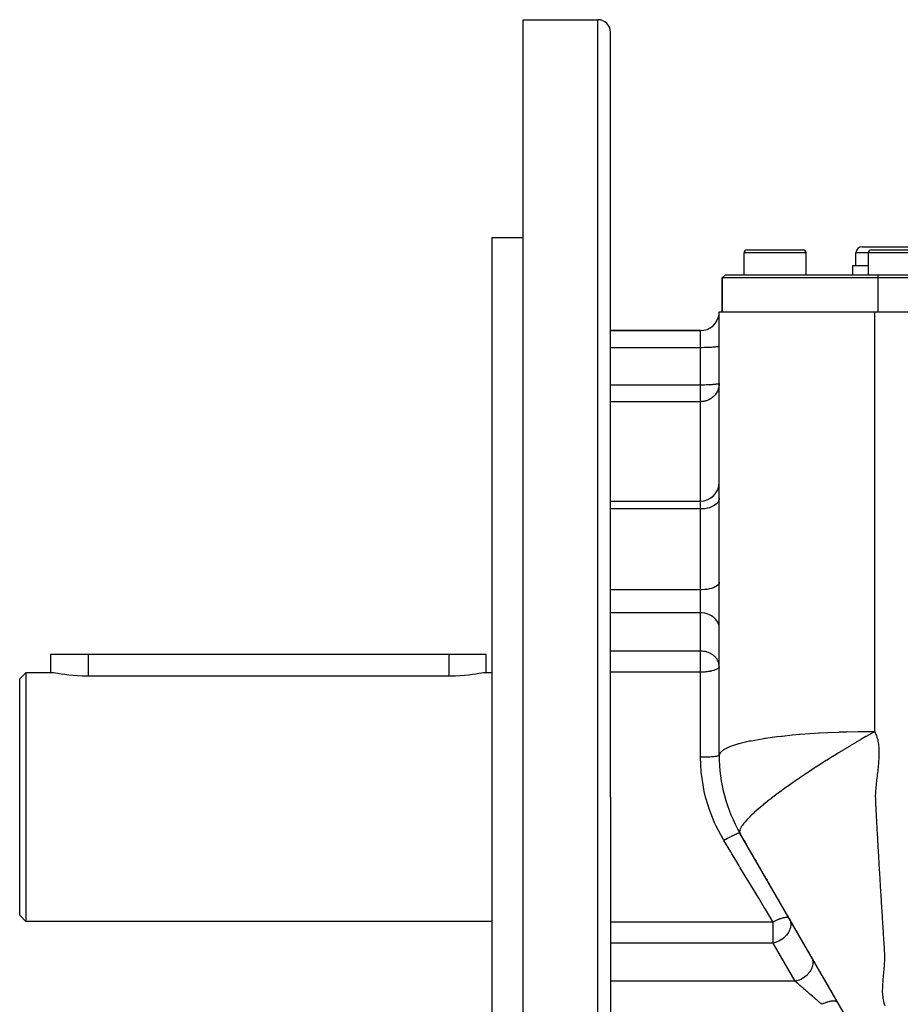
# Model space of a CAD drawing. Extents: x 24 to 1351, y -777 to 283.
# Drawn here: x 24 to 166, y -273 to -114 of the extents above; entities that cross this region are included whole.
import ezdxf

# ---------------------------------------------------------------- set-up
doc = ezdxf.new("R2010")
doc.units = 0
doc.linetypes.add('DASHED', pattern=[11.05, 8.7, -2.35])
doc.layers.get('0').update_dxf_attribs({"linetype": 'CONTINUOUS'})
doc.layers.add('NEVIDI', color=4, linetype='DASHED')

msp = doc.modelspace()

# ---------------------------------------------------------------- linework, layer by layer
at = {"color": 2}
for p, q in [((105, -114.404157), (117, -114.404157)), ((105, -239.404157), (105, -114.404157)), ((119, -239.404157), (119, -116.404157)), ((119, -239.404157), (119, -116.404157)), ((100, -149.404157), (105, -149.404157)), ((100, -239.404157), (100, -149.404157)), ((140.5, -155.404157), (140.5, -151.904157)), ((141, -151.404157), (145.5, -151.404157)), ((145.5, -151.404157), (150, -151.404157)), ((149.962928, -151.404157), (150, -151.404157)), ((150.5, -155.404157), (150.5, -151.904157)), ((158.5, -153.904157), (158.5, -151.904157)), ((159.5, -150.904157), (165.5, -150.904157)), ((160.5, -155.404157), (160.5, -151.904157)), ((161, -151.404157), (165.5, -151.404157)), ((165.5, -150.904157), (171.5, -150.904157)), ((165.5, -151.404157), (170, -151.404157)), ((158, -155.404157), (158, -153.904157)), ((158, -153.904157), (160.5, -153.904157)), ((137, -155.904157), (137.5, -155.404157)), ((137.5, -155.404157), (137, -155.904157)), ((137, -161.404157), (137, -155.904157)), ((137, -155.904157), (137, -161.404157)), ((162, -155.904157), (137, -155.904157)), ((137.5, -155.404157), (162, -155.404157)), ((162, -155.404157), (242.5, -155.404157)), ((242.5, -155.904157), (162, -155.904157)), ((136.5, -161.404157), (161.5, -161.404157)), ((136.5, -232.705427), (136.5, -161.404157)), ((161.5, -161.404133), (243.5, -161.404157)), ((119, -164.404157), (133.5, -164.404157)), ((133.5, -164.404157), (119, -164.404157)), ((136.5, -176.270522), (136.5, -176.104509)), ((118.999685, -191.816294), (133.5, -191.816294)), ((29.000037, -219.404157), (29, -216.404157)), ((29, -216.404157), (35, -216.404157)), ((35, -216.404157), (93, -216.404157)), ((93, -216.404157), (99, -216.404157)), ((99, -219.404157), (99, -216.404157)), ((99, -219.404157), (99, -216.404157)), ((25, -219.404157), (24, -220.404157)), ((29.126574, -219.404157), (25, -219.404157)), ((25, -219.404157), (25, -239.404157)), ((29.196946, -219.406388), (29.126574, -219.404157)), ((29.440043, -219.430675), (29.196946, -219.406388)), ((29.774778, -219.478535), (29.440043, -219.430675)), ((30.195574, -219.544878), (29.774778, -219.478535)), ((30.346774, -219.568942), (30.195574, -219.544878)), ((30.695624, -219.623534), (30.346774, -219.568942)), ((31.266566, -219.707651), (30.695624, -219.623534)), ((31.898984, -219.790225), (31.266566, -219.707651)), ((32.582552, -219.864339), (31.898984, -219.790225)), ((33.305949, -219.923943), (32.582552, -219.864339)), ((34.057248, -219.964171), (33.305949, -219.923943)), ((34.824092, -219.981707), (34.057248, -219.964171)), ((35, -219.982329), (34.824092, -219.981707)), ((93, -219.982329), (35, -219.982329)), ((93.338145, -219.979978), (93, -219.982329)), ((94.089453, -219.958081), (93.338145, -219.979978)), ((94.823452, -219.914774), (94.089453, -219.958081)), ((95.528365, -219.853424), (94.823452, -219.914774)), ((96.193124, -219.778967), (95.528365, -219.853424)), ((96.80727, -219.697274), (96.193124, -219.778967)), ((97.360541, -219.614865), (96.80727, -219.697274)), ((97.653136, -219.568941), (97.360541, -219.614865)), ((97.844618, -219.538461), (97.653136, -219.568941)), ((98.2516, -219.474502), (97.844618, -219.538461)), ((98.575115, -219.428769), (98.2516, -219.474502)), ((98.809912, -219.406015), (98.575115, -219.428769)), ((98.873416, -219.404157), (98.809912, -219.406015)), ((100, -219.404157), (98.873416, -219.404157)), ((24, -239.404157), (24, -220.404157)), ((24, -258.404157), (24, -239.404157)), ((25, -239.404157), (25, -259.404157)), ((100, -329.404157), (100, -239.404157)), ((105, -364.404157), (105, -239.404157)), ((119, -239.404157), (119, -362.404157)), ((119, -239.404157), (119, -362.404157)), ((158.150635, -276.904157), (139.849365, -245.205427)), ((139.860997, -245.225574), (139.937836, -245.358664)), ((140.381472, -246.127063), (140.42168, -246.196705)), ((140.509101, -246.348124), (140.571484, -246.456173)), ((140.634447, -246.565229), (140.720962, -246.715078)), ((140.816017, -246.879718), (140.845388, -246.93059)), ((141.552969, -248.156156), (141.605004, -248.246283)), ((141.764503, -248.522543), (141.816968, -248.613415)), ((142.073079, -249.057013), (142.083124, -249.074411)), ((142.272342, -249.402146), (142.283082, -249.420749)), ((142.372138, -249.574999), (142.422093, -249.661523)), ((142.472099, -249.748136), (142.485164, -249.770765)), ((142.572276, -249.921647), (142.622445, -250.008542)), ((142.671249, -250.093073), (142.6892, -250.124165)), ((142.774904, -250.272609), (142.823617, -250.356983)), ((142.974904, -250.619019), (142.978501, -250.625251)), ((143.075893, -250.793937), (143.098794, -250.833603)), ((143.177141, -250.969304), (143.1824, -250.978412)), ((143.278819, -251.145416), (143.303148, -251.187554)), ((143.386768, -251.33239), (143.432729, -251.411995)), ((143.591936, -251.687751), (143.641199, -251.773076)), ((143.85414, -252.141901), (143.92096, -252.257637)), ((144.128672, -252.617403), (144.213911, -252.765042)), ((144.337911, -252.979816), (144.355143, -253.009664)), ((144.527702, -253.308544), (144.548179, -253.344012)), ((144.757892, -253.707245), (144.758559, -253.7084)), ((144.930639, -254.006452), (144.969115, -254.073094)), ((145.161109, -254.405637), (145.179801, -254.438014)), ((145.390592, -254.803114), (145.391705, -254.805042)), ((145.564737, -255.104742), (145.601562, -255.168525)), ((145.795568, -255.504553), (145.812619, -255.534086)), ((146.023867, -255.899978), (146.026548, -255.904622)), ((146.431128, -256.605375), (146.446676, -256.632305)), ((146.533277, -256.782302), (146.546805, -256.805733)), ((146.604657, -256.905936), (146.658273, -256.998801)), ((146.870083, -257.365667), (146.894049, -257.407177)), ((146.951953, -257.507471), (146.956711, -257.515712)), ((147.067788, -257.708102), (147.08199, -257.732701)), ((25, -259.404157), (24, -258.404157)), ((100, -259.404157), (25, -259.404157)), ((147.294067, -258.100029), (147.29956, -258.109544)), ((147.473481, -258.410783), (147.531472, -258.511227)), ((147.589472, -258.611686), (147.593015, -258.617822)), ((147.705498, -258.812649), (147.718517, -258.835198)), ((147.93092, -259.203092), (147.937658, -259.214762)), ((148.111872, -259.51651), (148.143495, -259.571282)), ((148.230494, -259.721968), (148.286167, -259.818397)), ((148.569069, -260.308397), (148.57683, -260.32184)), ((148.869124, -260.828107), (148.925897, -260.926442)), ((148.984104, -261.027258), (148.995138, -261.04637)), ((149.208342, -261.41565), (149.217017, -261.430676)), ((150.266881, -263.249094), (150.276501, -263.265757)), ((150.490591, -263.636571), (150.500556, -263.653832)), ((150.675907, -263.957547), (150.704744, -264.007494)), ((150.851336, -264.2614), (150.918995, -264.378589)), ((151.133457, -264.750047), (151.143893, -264.768123)), ((151.313325, -265.061588), (151.348015, -265.121674)), ((151.777493, -265.865551), (151.788265, -265.884209)), ((151.903719, -266.084182), (151.992483, -266.237925)), ((152.078389, -266.386718), (152.081498, -266.392103)), ((152.727345, -267.510743), (152.786109, -267.612525)), ((153.065832, -268.097019), (153.069227, -268.1029)), ((153.280345, -268.468566), (153.284917, -268.476486)), ((153.373185, -268.62937), (153.433071, -268.733096)), ((153.498523, -268.846463), (153.500833, -268.850463)), ((153.589149, -269.00343), (153.609663, -269.038962)), ((153.668541, -269.140943), (153.681059, -269.162624)), ((153.719323, -269.2289), (153.727456, -269.242985)), ((153.903456, -269.547827), (153.941914, -269.614438)), ((154.021177, -269.751726), (154.078954, -269.851797)), ((154.257904, -270.161748), (154.318739, -270.267118)), ((154.494846, -270.572144), (154.573062, -270.707619)), ((154.666095, -270.868756), (154.669807, -270.875185)), ((154.889101, -271.255014), (155.006696, -271.458695)), ((155.15941, -271.723203), (155.218442, -271.825449)), ((155.532812, -272.369953), (155.593832, -272.475644)), ((155.643542, -272.561744), (155.65108, -272.5748))]:
    msp.add_line(p, q, dxfattribs=at)
for centre, radius, start, end in [((117, -116.404157), 2, 0, 90), ((141, -151.904157), 0.5, 90, 180), ((150, -151.904157), 0.5, 0, 90), ((159.5, -151.904157), 1, 90, 180), ((161, -151.904157), 0.5, 90, 180), ((133.5, -161.404157), 3, 357.056823, 360), ((133.5, -161.404157), 3, 270, 352.309039), ((133.5, -188.816294), 3, 270, 360), ((161.5, -232.705427), 25, 180, 210)]:
    msp.add_arc(centre, radius, start, end, dxfattribs=at)
at = {"layer": 'NEVIDI', "color": 7, "linetype": 'CONTINUOUS'}
for p, q in [((117, -239.404157), (117, -114.404157)), ((145.5, -151.904157), (140.5, -151.904157)), ((150.5, -151.904157), (145.5, -151.904157)), ((160.5, -151.904157), (158.5, -151.904157)), ((165.5, -151.904157), (160.5, -151.904157)), ((170.5, -151.904157), (165.5, -151.904157)), ((162, -155.404157), (162, -155.904157)), ((162, -155.904157), (162, -161.404157)), ((161.5, -161.404133), (161.5, -172.585954)), ((133.5, -167.14269), (133.5, -164.404157)), ((133.5, -167.14269), (119, -167.14269)), ((133.773509, -167.141601), (133.5, -167.14269)), ((133.5, -173.151249), (133.5, -167.14269)), ((133.781478, -167.141536), (133.773509, -167.141601)), ((134.147285, -167.136531), (133.781478, -167.141536)), ((134.178733, -167.13591), (134.147285, -167.136531)), ((134.510846, -167.1274), (134.178733, -167.13591)), ((134.563887, -167.125696), (134.510846, -167.1274)), ((134.858404, -167.114349), (134.563887, -167.125696)), ((134.929717, -167.111087), (134.858404, -167.114349)), ((135.184232, -167.097596), (134.929717, -167.111087)), ((135.269861, -167.092341), (135.184232, -167.097596)), ((135.483298, -167.077401), (135.269861, -167.092341)), ((135.578147, -167.069795), (135.483298, -167.077401)), ((135.750896, -167.054078), (135.578147, -167.069795)), ((135.849121, -167.043847), (135.750896, -167.054078)), ((135.982612, -167.028013), (135.849121, -167.043847)), ((136.077721, -167.014982), (135.982612, -167.028013)), ((136.174834, -166.999615), (136.077721, -167.014982)), ((136.259929, -166.983711), (136.174834, -166.999615)), ((136.324569, -166.969323), (136.259929, -166.983711)), ((136.392473, -166.950597), (136.324569, -166.969323)), ((136.429338, -166.937637), (136.392473, -166.950597)), ((136.473013, -166.916214), (136.429338, -166.937637)), ((136.487506, -166.90506), (136.473013, -166.916214)), ((136.5, -166.881222), (136.487506, -166.90506)), ((133.5, -173.151249), (119, -173.151249)), ((133.668349, -173.150837), (133.5, -173.151249)), ((133.5, -175.824239), (133.5, -173.151249)), ((133.773458, -173.15016), (133.668349, -173.150837)), ((134.042739, -173.146934), (133.773458, -173.15016)), ((134.147347, -173.145089), (134.042739, -173.146934)), ((134.408544, -173.13897), (134.147347, -173.145089)), ((134.51097, -173.135955), (134.408544, -173.13897)), ((134.760342, -173.127056), (134.51097, -173.135955)), ((134.858417, -173.122908), (134.760342, -173.127056)), ((135.092185, -173.111386), (134.858417, -173.122908)), ((135.184235, -173.106155), (135.092185, -173.111386)), ((135.399256, -173.092179), (135.184235, -173.106155)), ((135.483328, -173.085958), (135.399256, -173.092179)), ((135.676356, -173.069742), (135.483328, -173.085958)), ((135.750843, -173.062643), (135.676356, -173.069742)), ((135.919023, -173.044427), (135.750843, -173.062643)), ((135.982539, -173.036581), (135.919023, -173.044427)), ((136.123458, -173.016606), (135.982539, -173.036581)), ((136.220809, -174.125974), (136.077704, -174.390996)), ((136.152432, -173.011943), (136.123458, -173.016606)), ((136.174797, -173.008181), (136.152432, -173.011943)), ((136.286066, -172.986749), (136.174797, -173.008181)), ((136.259938, -174.039991), (136.220809, -174.125974)), ((136.362821, -173.766991), (136.259938, -174.039991)), ((136.324531, -172.977892), (136.286066, -172.986749)), ((136.40427, -172.955306), (136.324531, -172.977892)), ((136.392489, -173.668326), (136.362821, -173.766991)), ((136.455452, -173.393606), (136.392489, -173.668326)), ((136.429317, -172.946205), (136.40427, -172.955306)), ((136.475968, -172.922811), (136.429317, -172.946205)), ((136.473006, -173.282553), (136.455452, -173.393606)), ((136.497399, -173.011938), (136.473006, -173.282553)), ((136.487502, -172.913624), (136.475968, -172.922811)), ((136.5, -172.889782), (136.487502, -172.913624)), ((136.5, -172.889782), (136.497399, -173.011938)), ((161.5, -172.585954), (161.5, -175.027534)), ((134.321244, -175.712147), (134.178739, -175.748149)), ((134.435725, -175.677846), (134.321244, -175.712147)), ((134.55673, -175.636166), (134.435725, -175.677846)), ((134.563807, -175.63355), (134.55673, -175.636166)), ((134.842798, -175.513874), (134.563807, -175.63355)), ((134.893972, -175.488216), (134.842798, -175.513874)), ((134.929616, -175.46962), (134.893972, -175.488216)), ((135.201515, -175.3066), (134.929616, -175.46962)), ((135.269859, -175.259173), (135.201515, -175.3066)), ((135.379338, -175.177088), (135.269859, -175.259173)), ((135.519618, -175.059681), (135.379338, -175.177088)), ((135.57817, -175.006122), (135.519618, -175.059681)), ((135.796751, -174.777625), (135.57817, -175.006122)), ((135.849066, -174.714997), (135.796751, -174.777625)), ((136.031269, -174.464782), (135.849066, -174.714997)), ((136.062004, -174.416495), (136.031269, -174.464782)), ((136.077704, -174.390996), (136.062004, -174.416495)), ((161.5, -175.027534), (161.5, -179.615898)), ((133.5, -175.824239), (119, -175.824239)), ((133.537421, -175.824011), (133.5, -175.824239)), ((133.5, -191.816294), (133.5, -175.824239)), ((133.618693, -175.821942), (133.537421, -175.824011)), ((133.700733, -175.817663), (133.618693, -175.821942)), ((133.781463, -175.811296), (133.700733, -175.817663)), ((133.788656, -175.810624), (133.781463, -175.811296)), ((133.887727, -175.799628), (133.788656, -175.810624)), ((133.91316, -175.796277), (133.887727, -175.799628)), ((134.004027, -175.782527), (133.91316, -175.796277)), ((134.144764, -175.755665), (134.004027, -175.782527)), ((134.178739, -175.748149), (134.144764, -175.755665)), ((161.5, -179.615898), (161.5, -191.52315)), ((136.5, -191.341915), (136.473012, -191.574406)), ((161.5, -191.52315), (161.5, -193.979886)), ((133.5, -193.079104), (119, -193.079104)), ((133.5, -193.079104), (133.5, -191.816294)), ((133.781548, -193.071437), (133.5, -193.079104)), ((133.5, -206.082242), (133.5, -193.079104)), ((134.178733, -193.03406), (133.781548, -193.071437)), ((134.563887, -192.966199), (134.178733, -193.03406)), ((134.929763, -192.869125), (134.563887, -192.966199)), ((135.269861, -192.744586), (134.929763, -192.869125)), ((135.578118, -192.594811), (135.269861, -192.744586)), ((135.849121, -192.422396), (135.578118, -192.594811)), ((136.077721, -192.230613), (135.849121, -192.422396)), ((136.259923, -192.022855), (136.077721, -192.230613)), ((136.392471, -191.802847), (136.259923, -192.022855)), ((136.473012, -191.574406), (136.392471, -191.802847)), ((161.5, -193.979886), (161.5, -201.620405)), ((161.5, -201.620405), (161.5, -210.571217)), ((135.578118, -205.733886), (135.269861, -205.841621)), ((135.849121, -205.609867), (135.578118, -205.733886)), ((136.077721, -205.471916), (135.849121, -205.609867)), ((136.259923, -205.322475), (136.077721, -205.471916)), ((136.392471, -205.164222), (136.259923, -205.322475)), ((136.473012, -204.999903), (136.392471, -205.164222)), ((136.5, -204.83267), (136.473012, -204.999903)), ((133.5, -206.082242), (119, -206.082242)), ((133.781548, -206.076727), (133.5, -206.082242)), ((133.5, -207.331814), (133.5, -206.082242)), ((133.5, -209.78927), (133.5, -207.331814)), ((134.178733, -206.049841), (133.781548, -206.076727)), ((134.563887, -206.001029), (134.178733, -206.049841)), ((134.929763, -205.931202), (134.563887, -206.001029)), ((135.269861, -205.841621), (134.929763, -205.931202)), ((133.5, -209.78927), (119, -209.78927)), ((133.773577, -209.799509), (133.5, -209.78927)), ((133.5, -215.931997), (133.5, -209.78927)), ((133.781548, -209.800116), (133.773577, -209.799509)), ((134.147285, -209.847152), (133.781548, -209.800116)), ((134.178733, -209.85299), (134.147285, -209.847152)), ((134.510846, -209.932974), (134.178733, -209.85299)), ((134.563887, -209.948987), (134.510846, -209.932974)), ((134.858438, -210.055644), (134.563887, -209.948987)), ((134.929763, -210.08631), (134.858438, -210.055644)), ((135.184232, -210.213089), (134.929763, -210.08631)), ((135.269861, -210.262485), (135.184232, -210.213089)), ((135.483315, -210.402913), (135.269861, -210.262485)), ((135.578118, -210.474359), (135.483315, -210.402913)), ((135.750896, -210.622104), (135.578118, -210.474359)), ((135.849121, -210.71826), (135.750896, -210.622104)), ((135.982612, -210.867084), (135.849121, -210.71826)), ((136.077721, -210.989559), (135.982612, -210.867084)), ((136.174838, -211.133992), (136.077721, -210.989559)), ((136.259923, -211.283456), (136.174838, -211.133992)), ((136.324537, -211.418617), (136.259923, -211.283456)), ((136.392471, -211.594683), (136.324537, -211.418617)), ((136.429338, -211.716499), (136.392471, -211.594683)), ((136.473012, -211.91784), (136.429338, -211.716499)), ((136.487506, -212.022681), (136.473012, -211.91784)), ((136.5, -212.246726), (136.487506, -212.022681)), ((161.5, -210.571217), (161.5, -213.040992)), ((161.5, -213.040992), (161.5, -223.763613)), ((35, -216.404157), (35, -219.982329)), ((93, -216.404157), (93, -219.982329)), ((133.5, -215.931997), (119, -215.931997)), ((133.593271, -215.933185), (133.5, -215.931997)), ((133.5, -219.316573), (133.5, -215.931997)), ((133.773499, -215.942231), (133.593271, -215.933185)), ((133.808827, -215.945053), (133.773499, -215.942231)), ((134.034386, -215.971299), (133.808827, -215.945053)), ((134.147268, -215.989877), (134.034386, -215.971299)), ((134.25572, -216.011246), (134.147268, -215.989877)), ((134.270852, -216.014508), (134.25572, -216.011246)), ((134.510891, -216.075715), (134.270852, -216.014508)), ((134.519306, -216.078194), (134.510891, -216.075715)), ((134.781087, -216.167329), (134.519306, -216.078194)), ((134.858363, -216.19834), (134.781087, -216.167329)), ((135.020905, -216.271213), (134.858363, -216.19834)), ((135.057849, -216.289306), (135.020905, -216.271213)), ((135.184237, -216.35582), (135.057849, -216.289306)), ((135.35206, -216.456207), (135.184237, -216.35582)), ((135.483329, -216.545651), (135.35206, -216.456207)), ((135.515117, -216.568926), (135.483329, -216.545651)), ((135.660366, -216.684353), (135.515117, -216.568926)), ((135.750866, -216.764803), (135.660366, -216.684353)), ((135.88404, -216.897707), (135.750866, -216.764803)), ((135.965161, -216.988971), (135.88404, -216.897707)), ((135.982599, -217.009796), (135.965161, -216.988971)), ((136.159659, -217.252567), (135.982599, -217.009796)), ((136.174846, -217.276732), (136.159659, -217.252567)), ((136.235976, -217.381384), (136.174846, -217.276732)), ((136.324547, -217.561367), (136.235976, -217.381384)), ((136.351879, -217.626812), (136.324547, -217.561367)), ((136.429323, -217.859173), (136.351879, -217.626812)), ((136.46481, -218.014158), (136.429323, -217.859173)), ((136.487509, -218.165433), (136.46481, -218.014158)), ((136.499365, -218.408533), (136.473643, -218.51208)), ((136.5, -218.389453), (136.487509, -218.165433)), ((133.5, -219.316573), (119, -219.316573)), ((133.660692, -219.315242), (133.5, -219.316573)), ((133.5, -233.000959), (133.5, -219.316573)), ((133.781442, -219.312484), (133.660692, -219.315242)), ((134.018704, -219.302609), (133.781442, -219.312484)), ((134.178777, -219.29253), (134.018704, -219.302609)), ((134.370931, -219.276644), (134.178777, -219.29253)), ((134.563744, -219.256333), (134.370931, -219.276644)), ((134.712741, -219.237443), (134.563744, -219.256333)), ((134.929733, -219.204514), (134.712741, -219.237443)), ((135.018487, -219.189036), (134.929733, -219.204514)), ((135.039442, -219.1852), (135.018487, -219.189036)), ((135.269771, -219.138064), (135.039442, -219.1852)), ((135.346226, -219.120217), (135.269771, -219.138064)), ((135.578144, -219.058103), (135.346226, -219.120217)), ((135.627922, -219.042979), (135.578144, -219.058103)), ((135.849078, -218.966112), (135.627922, -219.042979)), ((135.879011, -218.95427), (135.849078, -218.966112)), ((136.077655, -218.863776), (135.879011, -218.95427)), ((136.093958, -218.855211), (136.077655, -218.863776)), ((136.186065, -218.802349), (136.093958, -218.855211)), ((136.259941, -218.752851), (136.186065, -218.802349)), ((136.267727, -218.747151), (136.259941, -218.752851)), ((136.392493, -218.635423), (136.267727, -218.747151)), ((136.395441, -218.632088), (136.392493, -218.635423)), ((136.473018, -218.513517), (136.395441, -218.632088)), ((136.473643, -218.51208), (136.473018, -218.513517)), ((161.5, -223.763613), (161.5, -228.888858)), ((148.307482, -229.463518), (146.614392, -229.639152)), ((149.415896, -229.364329), (148.307482, -229.463518)), ((149.546554, -229.353393), (149.415896, -229.364329)), ((151.066851, -229.237094), (149.546554, -229.353393)), ((152.510071, -229.144158), (151.066851, -229.237094)), ((152.64589, -229.136236), (152.510071, -229.144158)), ((153.983334, -229.065454), (152.64589, -229.136236)), ((155.678483, -228.993775), (153.983334, -229.065454)), ((155.81533, -228.988835), (155.678483, -228.993775)), ((157.012104, -228.950858), (155.81533, -228.988835)), ((158.830252, -228.910683), (157.012104, -228.950858)), ((158.96449, -228.908538), (158.830252, -228.910683)), ((160.107544, -228.894783), (158.96449, -228.908538)), ((161.500003, -228.888858), (160.107544, -228.894783)), ((160.991004, -229.176927), (160.165621, -229.648521)), ((161.03691, -229.150861), (160.991004, -229.176927)), ((161.500008, -228.888854), (161.03691, -229.150861)), ((161.5, -228.888858), (161.511579, -228.90988)), ((161.511579, -228.90988), (161.597193, -229.074725)), ((161.597193, -229.074725), (161.708949, -229.319776)), ((161.708949, -229.319776), (161.778636, -229.494676)), ((161.778636, -229.494676), (161.868069, -229.752995)), ((139.634135, -230.85522), (138.308211, -231.280331)), ((139.679039, -230.842906), (139.634135, -230.85522)), ((139.706728, -230.835366), (139.679039, -230.842906)), ((139.870659, -230.791523), (139.706728, -230.835366)), ((141.397411, -230.436518), (139.870659, -230.791523)), ((141.529785, -230.409435), (141.397411, -230.436518)), ((141.621117, -230.391038), (141.529785, -230.409435)), ((143.432447, -230.067569), (141.621117, -230.391038)), ((143.836957, -230.004474), (143.432447, -230.067569)), ((143.944773, -229.988142), (143.836957, -230.004474)), ((145.74879, -229.741648), (143.944773, -229.988142)), ((146.493254, -229.652945), (145.74879, -229.741648)), ((146.614392, -229.639152), (146.493254, -229.652945)), ((158.204245, -230.791534), (157.488208, -231.216791)), ((158.341743, -230.710368), (158.204245, -230.791534)), ((158.389264, -230.682353), (158.341743, -230.710368)), ((159.235365, -230.186687), (158.389264, -230.682353)), ((159.28239, -230.159313), (159.235365, -230.186687)), ((160.10126, -229.685527), (159.28239, -230.159313)), ((160.119231, -229.675191), (160.10126, -229.685527)), ((160.165621, -229.648521), (160.119231, -229.675191)), ((161.868069, -229.752995), (161.922981, -229.936964)), ((161.922981, -229.936964), (161.991985, -230.207489)), ((161.991985, -230.207489), (162.033316, -230.399456)), ((162.033316, -230.399456), (162.083788, -230.681374)), ((162.083788, -230.681374), (162.112794, -230.880648)), ((162.112794, -230.880648), (162.146275, -231.173064)), ((136.5, -232.705427), (136.479654, -232.739788)), ((136.646918, -232.292269), (136.5, -232.705427)), ((136.661925, -232.271746), (136.646918, -232.292269)), ((136.703503, -232.219448), (136.661925, -232.271746)), ((137.196193, -231.811014), (136.703503, -232.219448)), ((137.229556, -231.790143), (137.196193, -231.811014)), ((137.310097, -231.741732), (137.229556, -231.790143)), ((138.186567, -231.327365), (137.310097, -231.741732)), ((138.239475, -231.306683), (138.186567, -231.327365)), ((138.308211, -231.280331), (138.239475, -231.306683)), ((155.038463, -232.705381), (154.762751, -232.876313)), ((155.624221, -232.344566), (155.038463, -232.705381)), ((155.672464, -232.314989), (155.624221, -232.344566)), ((156.533611, -231.790546), (155.672464, -232.314989)), ((156.581784, -231.761402), (156.533611, -231.790546)), ((156.965624, -231.529911), (156.581784, -231.761402)), ((157.440264, -231.24542), (156.965624, -231.529911)), ((157.488208, -231.216791), (157.440264, -231.24542)), ((162.146275, -231.173064), (162.163883, -231.378899)), ((162.163883, -231.378899), (162.181614, -231.681067)), ((162.181614, -231.681067), (162.188883, -231.893864)), ((162.191465, -232.4223), (162.184381, -232.738315)), ((162.188883, -231.893864), (162.192818, -232.20372)), ((162.192818, -232.20372), (162.191465, -232.4223)), ((133.781549, -232.999655), (133.5, -233.000959)), ((133.606176, -235.336508), (133.5, -233.000958)), ((133.827291, -232.999195), (133.781549, -232.999655)), ((133.848762, -232.998955), (133.827291, -232.999195)), ((134.178734, -232.993296), (133.848762, -232.998955)), ((134.222031, -232.992272), (134.178734, -232.993296)), ((134.243011, -232.991752), (134.222031, -232.992272)), ((134.563887, -232.981752), (134.243011, -232.991752)), ((134.603968, -232.980222), (134.563887, -232.981752)), ((134.624041, -232.979431), (134.603968, -232.980222)), ((134.929763, -232.965237), (134.624041, -232.979431)), ((134.966203, -232.963259), (134.929763, -232.965237)), ((134.985085, -232.962208), (134.966203, -232.963259)), ((135.269861, -232.944051), (134.985085, -232.962208)), ((135.302142, -232.941694), (135.269861, -232.944051)), ((135.31936, -232.94041), (135.302142, -232.941694)), ((135.578118, -232.918571), (135.31936, -232.94041)), ((135.606002, -232.915898), (135.578118, -232.918571)), ((135.62132, -232.9144), (135.606002, -232.915898)), ((135.849122, -232.889239), (135.62132, -232.9144)), ((135.87208, -232.886355), (135.849122, -232.889239)), ((135.885357, -232.884653), (135.87208, -232.886355)), ((136.077721, -232.856613), (135.885357, -232.884653)), ((136.095936, -232.853558), (136.077721, -232.856613)), ((136.106628, -232.851724), (136.095936, -232.853558)), ((136.259923, -232.821269), (136.106628, -232.851724)), ((136.273272, -232.818133), (136.259923, -232.821269)), ((136.28145, -232.81616), (136.273272, -232.818133)), ((136.392471, -232.783841), (136.28145, -232.81616)), ((136.401128, -232.780674), (136.392471, -232.783841)), ((136.406548, -232.778616), (136.401128, -232.780674)), ((136.473012, -232.744979), (136.406548, -232.778616)), ((136.477071, -232.741896), (136.473012, -232.744979)), ((136.479654, -232.739788), (136.477071, -232.741896)), ((152.907356, -234.045745), (152.062187, -234.590145)), ((152.954604, -234.015535), (152.907356, -234.045745)), ((152.957735, -234.013534), (152.954604, -234.015535)), ((153.711437, -233.534752), (152.957735, -234.013534)), ((153.808165, -233.473721), (153.711437, -233.534752)), ((153.855797, -233.443702), (153.808165, -233.473721)), ((154.714794, -232.906118), (153.855797, -233.443702)), ((154.762751, -232.876313), (154.714794, -232.906118)), ((162.101902, -234.064096), (162.071543, -234.395225)), ((162.121169, -233.835698), (162.101902, -234.064096)), ((162.145585, -233.508509), (162.121169, -233.835698)), ((162.159849, -233.282668), (162.145585, -233.508509)), ((162.176128, -232.960961), (162.159849, -233.282668)), ((162.184381, -232.738315), (162.176128, -232.960961)), ((133.615433, -235.435651), (133.606176, -235.336508)), ((133.641864, -235.698436), (133.615433, -235.435651)), ((134.024338, -238.157801), (133.641864, -235.698436)), ((150.270558, -235.771073), (149.468143, -236.313039)), ((150.315743, -235.740808), (150.270558, -235.771073)), ((150.859161, -235.378848), (150.315743, -235.740808)), ((151.135413, -235.196236), (150.859161, -235.378848)), ((151.181463, -235.165885), (151.135413, -235.196236)), ((152.015398, -234.62051), (151.181463, -235.165885)), ((152.062187, -234.590145), (152.015398, -234.62051)), ((161.932945, -235.74814), (161.894578, -236.091487)), ((161.957197, -235.523974), (161.932945, -235.74814)), ((161.992742, -235.185553), (161.957197, -235.523974)), ((162.015949, -234.958607), (161.992742, -235.185553)), ((162.049339, -234.624379), (162.015949, -234.958607)), ((162.071543, -234.395225), (162.049339, -234.624379)), ((147.791292, -237.475892), (147.064692, -237.994338)), ((147.797896, -237.471224), (147.791292, -237.475892)), ((147.839529, -237.44181), (147.797896, -237.471224)), ((148.269622, -237.139663), (147.839529, -237.44181)), ((148.598769, -236.910471), (148.269622, -237.139663)), ((148.641761, -236.88066), (148.598769, -236.910471)), ((149.423973, -236.343128), (148.641761, -236.88066)), ((149.468143, -236.313039), (149.423973, -236.343128)), ((161.733082, -237.466025), (161.696903, -237.799245)), ((161.760338, -237.231757), (161.733082, -237.466025)), ((161.801217, -236.888713), (161.760338, -237.231757)), ((161.828251, -236.661252), (161.801217, -236.888713)), ((161.868797, -236.315681), (161.828251, -236.661252)), ((161.894578, -236.091487), (161.868797, -236.315681)), ((134.10096, -238.51719), (134.024338, -238.157801)), ((134.313108, -239.404158), (134.10096, -238.51719)), ((146.003383, -238.770447), (145.607419, -239.066533)), ((146.281234, -238.564905), (146.003383, -238.770447)), ((146.31974, -238.536558), (146.281234, -238.564905)), ((147.024544, -238.023272), (146.31974, -238.536558)), ((147.064692, -237.994338), (147.024544, -238.023272)), ((161.621497, -238.904155), (161.616161, -239.129486)), ((161.634608, -238.591772), (161.621497, -238.904155)), ((161.648734, -238.357904), (161.634608, -238.591772)), ((161.673994, -238.037763), (161.648734, -238.357904)), ((161.696903, -237.799245), (161.673994, -238.037763)), ((117, -364.404157), (117, -239.404157)), ((134.759578, -240.938202), (134.313108, -239.404158)), ((143.658317, -240.590939), (143.350564, -240.844607)), ((143.688947, -240.565925), (143.658317, -240.590939)), ((144.094966, -240.238044), (143.688947, -240.565925)), ((144.257168, -240.10885), (144.094966, -240.238044)), ((144.289983, -240.082829), (144.257168, -240.10885)), ((144.895268, -239.609411), (144.289983, -240.082829)), ((144.930107, -239.582516), (144.895268, -239.609411)), ((145.570699, -239.094189), (144.930107, -239.582516)), ((145.607419, -239.066533), (145.570699, -239.094189)), ((161.616161, -239.129486), (161.614433, -239.43825)), ((161.614433, -239.43825), (161.616795, -239.65562)), ((161.616795, -239.65562), (161.624483, -239.961912)), ((161.624483, -239.961912), (161.632356, -240.173937)), ((161.632356, -240.173937), (161.646527, -240.478271)), ((161.646527, -240.478271), (161.65769, -240.6879)), ((134.877296, -241.291913), (134.759578, -240.938202)), ((135.687835, -243.372732), (134.877296, -241.291913)), ((142.112217, -241.919443), (141.70527, -242.298761)), ((142.136122, -241.897657), (142.112217, -241.919443)), ((142.555045, -241.523399), (142.136122, -241.897657)), ((142.584639, -241.497455), (142.555045, -241.523399)), ((142.610901, -241.47448), (142.584639, -241.497455)), ((143.10038, -241.054219), (142.610901, -241.47448)), ((143.128903, -241.030157), (143.10038, -241.054219)), ((143.350564, -240.844607), (143.128903, -241.030157)), ((161.65769, -240.6879), (161.674858, -240.990838)), ((161.674858, -240.990838), (161.686825, -241.200219)), ((161.686825, -241.200219), (161.703565, -241.502983)), ((161.703565, -241.502983), (161.714858, -241.71294)), ((161.714858, -241.71294), (161.730976, -242.01608)), ((161.730976, -242.01608), (161.742174, -242.226045)), ((161.742174, -242.226045), (161.758551, -242.52913)), ((135.803043, -243.630936), (135.687835, -243.372732)), ((135.95961, -243.970336), (135.803043, -243.630936)), ((140.415624, -243.682398), (140.218407, -243.948151)), ((140.42771, -243.666997), (140.415624, -243.682398)), ((140.53962, -243.528115), (140.42771, -243.666997)), ((140.66613, -243.377955), (140.53962, -243.528115)), ((140.680661, -243.361103), (140.66613, -243.377955)), ((140.960792, -243.049031), (140.680661, -243.361103)), ((140.977555, -243.031023), (140.960792, -243.049031)), ((141.299986, -242.695964), (140.977555, -243.031023)), ((141.319054, -242.676743), (141.299986, -242.695964)), ((141.376152, -242.619532), (141.319054, -242.676743)), ((141.683875, -242.319192), (141.376152, -242.619532)), ((141.70527, -242.298761), (141.683875, -242.319192)), ((161.758551, -242.52913), (161.769999, -242.73884)), ((161.769999, -242.73884), (161.786636, -243.041844)), ((161.786636, -243.041844), (161.79817, -243.251512)), ((161.79817, -243.251512), (161.814828, -243.55435)), ((161.814828, -243.55435), (161.826379, -243.764216)), ((161.826379, -243.764216), (161.843077, -244.067036)), ((137.139075, -246.195785), (135.95961, -243.970336)), ((139.255642, -245.356174), (139.054098, -245.444319)), ((139.269345, -245.35042), (139.255642, -245.356174)), ((139.280733, -245.345666), (139.269345, -245.35042)), ((139.452673, -245.277412), (139.280733, -245.345666)), ((139.464185, -245.273126), (139.452673, -245.277412)), ((139.473656, -245.269632), (139.464185, -245.273126)), ((139.613016, -245.22245), (139.473656, -245.269632)), ((139.622032, -245.219746), (139.613016, -245.22245)), ((139.629435, -245.217567), (139.622032, -245.219746)), ((139.733973, -245.192217), (139.629435, -245.217567)), ((139.740417, -245.191122), (139.733973, -245.192217)), ((139.745574, -245.190303), (139.740417, -245.191122)), ((139.813565, -245.187204), (139.745574, -245.190303)), ((139.794571, -244.837866), (139.787243, -244.989731)), ((139.787243, -244.989731), (139.787785, -244.997565)), ((139.787785, -244.997565), (139.814102, -245.128047)), ((139.795955, -244.82875), (139.794571, -244.837866)), ((139.798726, -244.812083), (139.795955, -244.82875)), ((139.838526, -244.654949), (139.798726, -244.812083)), ((139.817246, -245.187753), (139.813565, -245.187204)), ((139.814102, -245.128047), (139.816466, -245.134709)), ((139.816466, -245.134709), (139.849365, -245.205427)), ((139.82018, -245.188291), (139.817246, -245.187753)), ((139.849365, -245.205427), (139.82018, -245.188291)), ((139.841898, -244.644673), (139.838526, -244.654949)), ((139.921245, -244.448286), (139.841898, -244.644673)), ((139.926698, -244.43675), (139.921245, -244.448286)), ((140.021776, -244.255998), (139.926698, -244.43675)), ((140.044166, -244.217496), (140.021776, -244.255998)), ((140.051772, -244.204677), (140.044166, -244.217496)), ((140.145676, -244.055248), (140.051772, -244.204677)), ((140.208589, -243.962255), (140.145676, -244.055248)), ((140.218407, -243.948151), (140.208589, -243.962255)), ((161.843077, -244.067036), (161.854663, -244.276559)), ((161.854663, -244.276559), (161.87147, -244.579512)), ((161.87147, -244.579512), (161.883129, -244.78906)), ((161.883129, -244.78906), (161.900026, -245.09192)), ((161.900026, -245.09192), (161.911747, -245.301509)), ((161.911747, -245.301509), (161.928712, -245.604186)), ((137.251287, -246.383313), (137.139075, -246.195785)), ((137.521867, -246.230642), (137.251289, -246.383312)), ((138.357182, -248.214268), (137.251289, -246.383312)), ((137.543416, -246.218634), (137.521867, -246.230642)), ((137.561388, -246.208637), (137.543416, -246.218634)), ((137.85295, -246.048679), (137.561388, -246.208637)), ((137.874012, -246.03729), (137.85295, -246.048679)), ((137.891566, -246.027816), (137.874012, -246.03729)), ((138.174199, -245.877558), (137.891566, -246.027816)), ((138.194423, -245.866978), (138.174199, -245.877558)), ((138.211273, -245.858182), (138.194423, -245.866978)), ((138.479879, -245.720338), (138.211273, -245.858182)), ((138.49893, -245.710741), (138.479879, -245.720338)), ((138.514782, -245.702776), (138.49893, -245.710741)), ((138.765073, -245.579537), (138.514782, -245.702776)), ((138.78281, -245.571), (138.765073, -245.579537)), ((138.79741, -245.563994), (138.78281, -245.571)), ((139.025204, -245.457423), (138.79741, -245.563994)), ((139.040993, -245.45025), (139.025204, -245.457423)), ((139.054098, -245.444319), (139.040993, -245.45025)), ((161.928712, -245.604186), (161.940493, -245.813875)), ((161.940493, -245.813875), (161.952225, -246.022277)), ((161.952225, -246.022277), (161.95754, -246.116557)), ((161.95754, -246.116557), (161.969372, -246.326132)), ((161.969372, -246.326132), (161.98649, -246.628582)), ((161.98649, -246.628582), (161.998379, -246.83813)), ((161.998379, -246.83813), (162.015593, -247.140792)), ((138.533692, -248.506505), (138.357182, -248.214268)), ((139.177891, -249.573064), (138.533692, -248.506505)), ((162.015593, -247.140792), (162.027533, -247.35024)), ((162.027533, -247.35024), (162.04482, -247.652741)), ((162.04482, -247.652741), (162.056819, -247.862217)), ((162.056819, -247.862217), (162.074189, -248.164755)), ((162.074189, -248.164755), (162.086238, -248.374107)), ((162.086238, -248.374107), (162.103688, -248.676614)), ((139.722564, -250.474844), (139.177891, -249.573064)), ((162.103688, -248.676614), (162.115796, -248.886029)), ((162.115796, -248.886029), (162.133322, -249.188427)), ((162.133322, -249.188427), (162.145475, -249.397649)), ((162.145475, -249.397649), (162.163091, -249.700199)), ((162.163091, -249.700199), (162.1753, -249.909423)), ((162.1753, -249.909423), (162.192986, -250.211814)), ((139.898007, -250.765314), (139.722564, -250.474844)), ((141.078983, -252.720582), (139.898007, -250.765314)), ((162.192986, -250.211814), (162.205257, -250.421135)), ((162.205257, -250.421135), (162.223022, -250.723499)), ((162.223022, -250.723499), (162.235332, -250.932554)), ((162.235332, -250.932554), (162.253177, -251.234914)), ((162.253177, -251.234914), (162.265551, -251.444103)), ((162.265551, -251.444103), (162.283465, -251.746263)), ((141.253871, -253.010133), (141.078983, -252.720582)), ((142.426617, -254.951773), (141.253871, -253.010133)), ((162.283465, -251.746263), (162.295891, -251.955382)), ((162.295891, -251.955382), (162.313897, -252.257719)), ((162.313897, -252.257719), (162.326378, -252.46681)), ((162.326378, -252.46681), (162.34445, -252.76889)), ((162.34445, -252.76889), (162.356983, -252.977911)), ((162.356983, -252.977911), (162.375136, -253.279986)), ((162.375136, -253.279986), (162.387734, -253.489154)), ((162.387734, -253.489154), (162.405964, -253.791149)), ((162.405964, -253.791149), (162.418605, -254.000107)), ((162.418605, -254.000107), (162.436922, -254.302195)), ((162.436922, -254.302195), (162.449622, -254.511189)), ((162.449622, -254.511189), (162.468006, -254.813066)), ((162.468006, -254.813066), (162.480761, -255.022043)), ((142.599465, -255.237946), (142.426617, -254.951773)), ((142.866477, -255.680019), (142.599465, -255.237946)), ((143.762026, -257.162725), (142.866477, -255.680019)), ((162.480761, -255.022043), (162.499223, -255.323861)), ((162.499223, -255.323861), (162.512039, -255.532912)), ((162.512039, -255.532912), (162.530588, -255.834823)), ((162.530588, -255.834823), (162.543439, -256.043554)), ((162.543439, -256.043554), (162.562069, -256.345466)), ((162.562069, -256.345466), (162.57498, -256.554262)), ((143.933263, -257.446231), (143.762026, -257.162725)), ((145.084014, -259.351464), (143.933263, -257.446231)), ((162.57498, -256.554262), (162.593682, -256.856032)), ((162.593682, -256.856032), (162.606645, -257.064756)), ((162.606645, -257.064756), (162.625427, -257.366522)), ((162.625427, -257.366522), (162.638454, -257.575356)), ((162.638454, -257.575356), (162.657305, -257.876934)), ((162.657305, -257.876934), (162.670381, -258.0857)), ((145.168743, -259.491741), (119, -259.491741)), ((145.168737, -259.491735), (145.084014, -259.351464)), ((145.328482, -259.410032), (145.168737, -259.491735)), ((145.168743, -260.41886), (145.168743, -259.491741)), ((145.444333, -259.352929), (145.328482, -259.410032)), ((145.464609, -259.343122), (145.444333, -259.352929)), ((145.670514, -259.246745), (145.464609, -259.343122)), ((145.756873, -259.208099), (145.670514, -259.246745)), ((145.757919, -259.207638), (145.756873, -259.208099)), ((145.776738, -259.199362), (145.757919, -259.207638)), ((145.988911, -259.109689), (145.776738, -259.199362)), ((146.060875, -259.080845), (145.988911, -259.109689)), ((146.080043, -259.073302), (146.060875, -259.080845)), ((146.28189, -258.997608), (146.080043, -259.073302)), ((146.35192, -258.973022), (146.28189, -258.997608)), ((146.370129, -258.966778), (146.35192, -258.973022)), ((146.548409, -258.909115), (146.370129, -258.966778)), ((146.625788, -258.886186), (146.548409, -258.909115)), ((146.64275, -258.881343), (146.625788, -258.886186)), ((146.672296, -258.873069), (146.64275, -258.881343)), ((146.788269, -258.842699), (146.672296, -258.873069)), ((146.878507, -258.821601), (146.788269, -258.842699)), ((146.893961, -258.81823), (146.878507, -258.821601)), ((147.002662, -258.79672), (146.893961, -258.81823)), ((147.106395, -258.780212), (147.002662, -258.79672)), ((147.120138, -258.778357), (147.106395, -258.780212)), ((147.192413, -258.77004), (147.120138, -258.778357)), ((147.306099, -258.762613), (147.192413, -258.77004)), ((147.318058, -258.7623), (147.306099, -258.762613)), ((147.357859, -258.761999), (147.318058, -258.7623)), ((147.474884, -258.769053), (147.357859, -258.761999)), ((147.484652, -258.770296), (147.474884, -258.769053)), ((147.498994, -258.772341), (147.484652, -258.770296)), ((147.610125, -258.799454), (147.498994, -258.772341)), ((147.615172, -258.801298), (147.610125, -258.799454)), ((147.61767, -258.802236), (147.615172, -258.801298)), ((147.705174, -258.849642), (147.61767, -258.802236)), ((147.709922, -258.853366), (147.705174, -258.849642)), ((147.715131, -258.857656), (147.709922, -258.853366)), ((147.732637, -258.873932), (147.715131, -258.857656)), ((147.766819, -258.91886), (147.732637, -258.873932)), ((147.766819, -258.91886), (147.864839, -259.115127)), ((147.864839, -259.115127), (147.901358, -259.20768)), ((147.901358, -259.20768), (147.938653, -259.321548)), ((147.938653, -259.321548), (147.960405, -259.402622)), ((147.960405, -259.402622), (147.992218, -259.561363)), ((147.992218, -259.561363), (148.009643, -259.706983)), ((162.670381, -258.0857), (162.689309, -258.387272)), ((162.689309, -258.387272), (162.702435, -258.595965)), ((162.702435, -258.595965), (162.721444, -258.897533)), ((162.721444, -258.897533), (162.73464, -259.106374)), ((162.73464, -259.106374), (162.753728, -259.407705)), ((162.753728, -259.407705), (162.766982, -259.616465)), ((162.766982, -259.616465), (162.786142, -259.9178)), ((145.168743, -262.876316), (145.168743, -260.41886)), ((147.738691, -260.989639), (147.573094, -261.279236)), ((147.776485, -260.911268), (147.738691, -260.989639)), ((147.811221, -260.833355), (147.776485, -260.911268)), ((147.875143, -260.669801), (147.811221, -260.833355)), ((147.918778, -260.535217), (147.875143, -260.669801)), ((147.950064, -260.41886), (147.918778, -260.535217)), ((147.956181, -260.39312), (147.950064, -260.41886)), ((147.966651, -260.345875), (147.956181, -260.39312)), ((147.975192, -260.303581), (147.966651, -260.345875)), ((148.01173, -260.023227), (147.975192, -260.303581)), ((148.009643, -259.706983), (148.015953, -259.82371)), ((148.016049, -259.928486), (148.01173, -260.023227)), ((148.015953, -259.82371), (148.016049, -259.928486)), ((162.786142, -259.9178), (162.799427, -260.126508)), ((162.799427, -260.126508), (162.818618, -260.427856)), ((162.818618, -260.427856), (162.831937, -260.636624)), ((162.831937, -260.636624), (162.851233, -260.937829)), ((162.851233, -260.937829), (162.864684, -261.146474)), ((162.864684, -261.146474), (162.884245, -261.447575)), ((145.465454, -262.806584), (145.436062, -262.814691)), ((145.562924, -262.777791), (145.465454, -262.806584)), ((145.798342, -262.695924), (145.562924, -262.777791)), ((145.827518, -262.684536), (145.798342, -262.695924)), ((146.106902, -262.560953), (145.827518, -262.684536)), ((146.119762, -262.554609), (146.106902, -262.560953)), ((146.15017, -262.539369), (146.119762, -262.554609)), ((146.440759, -262.375959), (146.15017, -262.539369)), ((146.485687, -262.347641), (146.440759, -262.375959)), ((146.588225, -262.279683), (146.485687, -262.347641)), ((146.79123, -262.130327), (146.588225, -262.279683)), ((146.799411, -262.123861), (146.79123, -262.130327)), ((146.982572, -261.968906), (146.799411, -262.123861)), ((147.086037, -261.87181), (146.982572, -261.968906)), ((147.161524, -261.795958), (147.086037, -261.87181)), ((147.308825, -261.63375), (147.161524, -261.795958)), ((147.340846, -261.595647), (147.308825, -261.63375)), ((147.518576, -261.360925), (147.340846, -261.595647)), ((147.559607, -261.299954), (147.518576, -261.360925)), ((147.573094, -261.279236), (147.559607, -261.299954)), ((162.884245, -261.447575), (162.897819, -261.655986)), ((162.897819, -261.655986), (162.917321, -261.957277)), ((162.917321, -261.957277), (162.930638, -262.165991)), ((162.930638, -262.165991), (162.949427, -262.467512)), ((162.949427, -262.467512), (162.962178, -262.677057)), ((162.962178, -262.677057), (162.980496, -262.978314)), ((145.168743, -262.876316), (119, -262.876316)), ((145.324835, -262.842974), (145.168743, -262.876316)), ((148.715248, -269.019044), (145.168743, -262.876316)), ((145.436062, -262.814691), (145.324835, -262.842974)), ((162.980496, -262.978314), (162.993612, -263.189115)), ((162.993612, -263.189115), (163.013137, -263.488214)), ((163.013137, -263.488214), (163.027853, -263.699983)), ((163.027853, -263.699983), (163.048671, -263.99647)), ((163.048671, -263.99647), (163.062666, -264.210881)), ((163.062666, -264.210881), (163.07874, -264.507782)), ((151.322886, -265.078354), (151.411308, -265.257838)), ((151.411308, -265.257838), (151.421537, -265.282329)), ((151.421537, -265.282329), (151.447052, -265.348265)), ((151.447052, -265.348265), (151.506907, -265.545353)), ((151.506907, -265.545353), (151.512273, -265.567867)), ((151.512273, -265.567867), (151.52716, -265.638017)), ((151.52716, -265.638017), (151.556118, -265.849673)), ((151.556118, -265.849673), (151.557653, -265.869412)), ((151.557653, -265.869412), (151.561676, -265.942505)), ((151.561676, -265.942505), (151.558235, -266.165927)), ((163.07445, -265.796423), (163.057947, -266.107194)), ((163.08363, -265.563172), (163.07445, -265.796423)), ((163.07874, -264.507782), (163.087012, -264.728164)), ((163.090749, -265.256996), (163.08363, -265.563172)), ((163.087012, -264.728164), (163.091864, -265.029207)), ((163.091864, -265.029207), (163.090749, -265.256996)), ((151.058418, -267.513271), (150.890329, -267.734735)), ((151.106112, -267.442683), (151.058418, -267.513271)), ((151.244951, -267.209817), (151.106112, -267.442683)), ((151.283166, -267.136356), (151.244951, -267.209817)), ((151.285215, -267.132273), (151.283166, -267.136356)), ((151.390524, -266.896014), (151.285215, -267.132273)), ((151.418725, -266.820741), (151.390524, -266.896014)), ((151.421623, -266.812598), (151.418725, -266.820741)), ((151.492829, -266.576646), (151.421623, -266.812598)), ((151.510492, -266.500926), (151.492829, -266.576646)), ((151.51314, -266.488551), (151.510492, -266.500926)), ((151.550201, -266.257202), (151.51314, -266.488551)), ((151.557088, -266.182095), (151.550201, -266.257202)), ((151.558235, -266.165927), (151.557088, -266.182095)), ((162.949435, -267.449032), (162.91827, -267.776036)), ((162.971106, -267.21617), (162.949435, -267.449032)), ((162.99968, -266.893951), (162.971106, -267.21617)), ((163.019074, -266.659051), (162.99968, -266.893951)), ((163.04268, -266.342658), (163.019074, -266.659051)), ((163.057947, -266.107194), (163.04268, -266.342658)), ((148.715248, -269.019044), (119, -269.019044)), ((148.92927, -268.971426), (148.715247, -269.019046)), ((148.793062, -269.086432), (148.715247, -269.019046)), ((148.816528, -269.106753), (148.793062, -269.086432)), ((148.913811, -269.191), (148.816528, -269.106753)), ((148.982525, -268.957409), (148.92927, -268.971426)), ((149.014671, -268.948528), (148.982525, -268.957409)), ((149.288196, -268.859962), (149.014671, -268.948528)), ((149.344854, -268.838645), (149.288196, -268.859962)), ((149.371931, -268.828088), (149.344854, -268.838645)), ((149.637461, -268.711444), (149.371931, -268.828088)), ((149.696659, -268.68208), (149.637461, -268.711444)), ((149.718432, -268.670959), (149.696659, -268.68208)), ((149.972271, -268.527935), (149.718432, -268.670959)), ((150.032259, -268.490322), (149.972271, -268.527935)), ((150.048665, -268.479765), (150.032259, -268.490322)), ((150.286432, -268.312754), (150.048665, -268.479765)), ((150.345848, -268.266612), (150.286432, -268.312754)), ((150.357298, -268.2575), (150.345848, -268.266612)), ((150.575288, -268.069187), (150.357298, -268.2575)), ((150.632555, -268.014524), (150.575288, -268.069187)), ((150.639398, -268.007831), (150.632555, -268.014524)), ((150.833934, -267.8013), (150.639398, -268.007831)), ((150.887264, -267.738441), (150.833934, -267.8013)), ((150.890329, -267.734735), (150.887264, -267.738441)), ((162.801959, -269.108241), (162.779482, -269.44363)), ((162.818222, -268.892248), (162.801959, -269.108241)), ((162.845662, -268.55979), (162.818222, -268.892248)), ((162.862137, -268.373742), (162.845662, -268.55979)), ((162.865593, -268.335646), (162.862137, -268.373742)), ((162.896343, -268.005766), (162.865593, -268.335646)), ((162.91827, -267.776036), (162.896343, -268.005766)), ((148.933937, -269.20843), (148.913811, -269.191)), ((148.95924, -269.230343), (148.933937, -269.20843)), ((149.085576, -269.339754), (148.95924, -269.230343)), ((149.11277, -269.363305), (149.085576, -269.339754)), ((149.223766, -269.459432), (149.11277, -269.363305)), ((149.247581, -269.480057), (149.223766, -269.459432)), ((149.276478, -269.505083), (149.247581, -269.480057)), ((149.419161, -269.628653), (149.276478, -269.505083)), ((149.449671, -269.655076), (149.419161, -269.628653)), ((149.572103, -269.761107), (149.449671, -269.655076)), ((149.599663, -269.784975), (149.572103, -269.761107)), ((149.631603, -269.812636), (149.599663, -269.784975)), ((149.788373, -269.948403), (149.631603, -269.812636)), ((149.82153, -269.977118), (149.788373, -269.948403)), ((149.95341, -270.091328), (149.82153, -269.977118)), ((149.984221, -270.11801), (149.95341, -270.091328)), ((150.018699, -270.147868), (149.984221, -270.11801)), ((150.186743, -270.293396), (150.018699, -270.147868)), ((150.222242, -270.324138), (150.186743, -270.293396)), ((150.360955, -270.444266), (150.222242, -270.324138)), ((150.394898, -270.473661), (150.360955, -270.444266)), ((150.431305, -270.50519), (150.394898, -270.473661)), ((150.607949, -270.658167), (150.431305, -270.50519)), ((150.645079, -270.690323), (150.607949, -270.658167)), ((150.7883, -270.814356), (150.645079, -270.690323)), ((162.744395, -270.201817), (162.739785, -270.524078)), ((162.739785, -270.524078), (162.741779, -270.738327)), ((162.751462, -269.988575), (162.744395, -270.201817)), ((162.767255, -269.654688), (162.751462, -269.988575)), ((162.779482, -269.44363), (162.767255, -269.654688)), ((150.824986, -270.846127), (150.7883, -270.814356)), ((150.862633, -270.878731), (150.824986, -270.846127)), ((151.044876, -271.036558), (150.862633, -270.878731)), ((151.08305, -271.069617), (151.044876, -271.036558)), ((151.228359, -271.195459), (151.08305, -271.069617)), ((151.266995, -271.228918), (151.228359, -271.195459)), ((151.305416, -271.262191), (151.266995, -271.228918)), ((151.490254, -271.422264), (151.305416, -271.262191)), ((151.52881, -271.455654), (151.490254, -271.422264)), ((151.552877, -271.476496), (151.52881, -271.455654)), ((151.713806, -271.615873), (151.552877, -271.476496)), ((151.752309, -271.649217), (151.713806, -271.615873)), ((151.864024, -271.74596), (151.752309, -271.649217)), ((151.936702, -271.808898), (151.864024, -271.74596)), ((151.975005, -271.842067), (151.936702, -271.808898)), ((152.157998, -272.000544), (151.975005, -271.842067)), ((152.195928, -272.033394), (152.157998, -272.000544)), ((152.291263, -272.11596), (152.195928, -272.033394)), ((152.376758, -272.190003), (152.291263, -272.11596)), ((152.414152, -272.222388), (152.376758, -272.190003)), ((152.592066, -272.376466), (152.414152, -272.222388)), ((154.127852, -272.305023), (154.078199, -272.318005)), ((154.235022, -272.279037), (154.127852, -272.305023)), ((154.247766, -272.276138), (154.235022, -272.279037)), ((154.284719, -272.267972), (154.247766, -272.276138)), ((154.33223, -272.258007), (154.284719, -272.267972)), ((154.481498, -272.230842), (154.33223, -272.258007)), ((154.521415, -272.224714), (154.481498, -272.230842)), ((154.526463, -272.223976), (154.521415, -272.224714)), ((154.533333, -272.222984), (154.526463, -272.223976)), ((154.667062, -272.20688), (154.533333, -272.222984)), ((154.709163, -272.203162), (154.667062, -272.20688)), ((154.783552, -272.198338), (154.709163, -272.203162)), ((154.79422, -272.197839), (154.783552, -272.198338)), ((154.839998, -272.196282), (154.79422, -272.197839)), ((154.878964, -272.195738), (154.839998, -272.196282)), ((154.999014, -272.199116), (154.878964, -272.195738)), ((155.017001, -272.200352), (154.999014, -272.199116)), ((155.026357, -272.201078), (155.017001, -272.200352)), ((155.03446, -272.201753), (155.026357, -272.201078)), ((155.142895, -272.215374), (155.03446, -272.201753)), ((155.174666, -272.221183), (155.142895, -272.215374)), ((155.218262, -272.230728), (155.174666, -272.221183)), ((155.226131, -272.232661), (155.218262, -272.230728)), ((155.270571, -272.24492), (155.226131, -272.232661)), ((155.298368, -272.253859), (155.270571, -272.24492)), ((155.381071, -272.28755), (155.298368, -272.253859)), ((155.383979, -272.288962), (155.381071, -272.28755)), ((155.390246, -272.292068), (155.383979, -272.288962)), ((155.404614, -272.299515), (155.390246, -272.292068)), ((155.473586, -272.342941), (155.404614, -272.299515)), ((162.741779, -270.738327), (162.753174, -271.044861)), ((162.753174, -271.044861), (162.767124, -271.252249)), ((162.767124, -271.252249), (162.796558, -271.548094)), ((162.796558, -271.548094), (162.822938, -271.745358)), ((162.822938, -271.745358), (162.87216, -272.032558)), ((162.87216, -272.032558), (162.912272, -272.220742)), ((162.912272, -272.220742), (162.983876, -272.496017)), ((152.628783, -272.408263), (152.592066, -272.376466)), ((152.706948, -272.475953), (152.628783, -272.408263)), ((152.803055, -272.559183), (152.706948, -272.475953)), ((152.838937, -272.590258), (152.803055, -272.559183)), ((152.995752, -272.726069), (152.838937, -272.590258)), ((153.010759, -272.718928), (152.995752, -272.726069)), ((153.18668, -272.638195), (153.010759, -272.718928)), ((153.241303, -272.614247), (153.18668, -272.638195)), ((153.276942, -272.598911), (153.241303, -272.614247)), ((153.291321, -272.592789), (153.276942, -272.598911)), ((153.416009, -272.541266), (153.291321, -272.592789)), ((153.470028, -272.51983), (153.416009, -272.541266)), ((153.607772, -272.467644), (153.470028, -272.51983)), ((153.621814, -272.462526), (153.607772, -272.467644)), ((153.642232, -272.455153), (153.621814, -272.462526)), ((153.695059, -272.436453), (153.642232, -272.455153)), ((153.863508, -272.380548), (153.695059, -272.436453)), ((153.914976, -272.364637), (153.863508, -272.380548)), ((153.928889, -272.360433), (153.914976, -272.364637)), ((153.942346, -272.356406), (153.928889, -272.360433)), ((154.078199, -272.318005), (153.942346, -272.356406)), ((155.492769, -272.357882), (155.473586, -272.342941)), ((155.511549, -272.374106), (155.492769, -272.357882)), ((155.51615, -272.378355), (155.511549, -272.374106)), ((155.547343, -272.410655), (155.51615, -272.378355)), ((155.561992, -272.428421), (155.547343, -272.410655)), ((155.593831, -272.475642), (155.561992, -272.428421)), ((162.983876, -272.496017), (163.039907, -272.67534)), ((163.039907, -272.67534), (163.136538, -272.935645))]:
    msp.add_line(p, q, dxfattribs=at)

doc.saveas('drawing.dxf')
